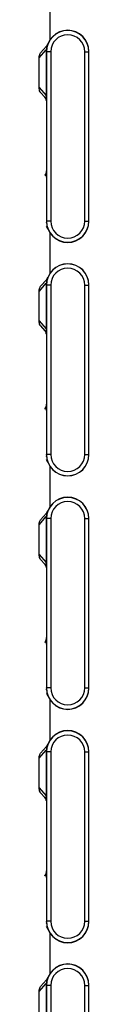
# Model space of a CAD drawing. Units: millimetres. Extents: x 0 to 420, y 0 to 297.
# Drawn here: x 159 to 160, y 100 to 124 of the extents above; entities that cross this region are included whole.
import ezdxf

# ---------------------------------------------------------------- set-up
doc = ezdxf.new("R2010")
doc.units = ezdxf.units.MM
doc.header["$LTSCALE"] = 23.1
for name, color, linetype in [('U0550039_PBL2', 7, 'CONTINUOUS'), ('U0550042_PBL13', 7, 'CONTINUOUS'), ('U0550042_PBL17', 7, 'CONTINUOUS'), ('U0550042_PBL21', 7, 'CONTINUOUS'), ('U0550042_PBL5', 7, 'CONTINUOUS'), ('U0550042_PBL9', 7, 'CONTINUOUS'), ('U0562529_PBL11', 7, 'CONTINUOUS'), ('U0562529_PBL15', 7, 'CONTINUOUS'), ('U0562529_PBL19', 7, 'CONTINUOUS'), ('U0562529_PBL23', 7, 'CONTINUOUS'), ('U0562529_PBL7', 7, 'CONTINUOUS'), ('U0562530_ABL12', 7, 'CONTINUOUS'), ('U0562530_ABL16', 7, 'CONTINUOUS'), ('U0562530_ABL20', 7, 'CONTINUOUS'), ('U0562530_ABL4', 7, 'CONTINUOUS'), ('U0562530_ABL8', 7, 'CONTINUOUS')]:
    doc.layers.add(name, color=color, linetype=linetype)

# ---------------------------------------------------------------- blocks, each defined once
blk = doc.blocks.new('U0550039_PBL2', base_point=(155.154, 176.559))
at = {"layer": 'U0550039_PBL2', "color": 7, "linetype": 'Continuous'}
for p, q in [((159.417, 123.185), (159.417, 124.116)), ((159.417, 117.685), (159.417, 118.616)), ((159.417, 112.185), (159.417, 113.116)), ((159.417, 106.685), (159.417, 107.616)), ((159.417, 101.185), (159.417, 102.116))]:
    blk.add_line(p, q, dxfattribs=at)
blk = doc.blocks.new('U0550042_PBL5', base_point=(156.404, 175.889))
at = {"layer": 'U0550042_PBL5', "color": 9, "linetype": 'Continuous'}
for p, q in [((159.156, 100.749), (159.323, 100.94)), ((159.156, 100.052), (159.156, 100.749)), ((159.322, 100.9), (159.327, 100.9)), ((159.322, 100.9), (159.322, 99.862))]:
    blk.add_line(p, q, dxfattribs=at)
at = {"layer": 'U0550042_PBL5', "color": 7, "linetype": 'Continuous'}
for p, q in [((159.189, 100.868), (159.326, 101.024)), ((159.327, 101.025), (159.327, 101.016)), ((159.327, 101.016), (159.327, 101.006)), ((159.327, 101.006), (159.327, 100.973)), ((159.327, 100.973), (159.327, 100.963)), ((159.327, 100.895), (159.327, 100.9)), ((160.327, 100.895), (160.327, 100.9))]:
    blk.add_line(p, q, dxfattribs=at)
for centre, radius, start, end in [((159.827, 100.9), 0.5, 0, 180), ((159.175, 101.155), 0.2, 318.8141, 338.6177)]:
    blk.add_arc(centre, radius, start, end, dxfattribs=at)
at = {"layer": 'U0550042_PBL5', "color": 9, "linetype": 'Continuous'}
for centre, radius, start, end in [((160.022, 100.9), 0.7, 177.8064, 178.8965), ((159.988, 100.843), 0.671, 170.6948, 171.72), ((160.022, 100.9), 0.7, 176.7301, 177.8064), ((160.018, 100.838), 0.702, 169.7562, 170.6863), ((159.448, 100.917), 0.163, 138.1325, 138.825), ((159.175, 101.155), 0.2, 319.3953, 323.6253), ((159.175, 101.155), 0.2, 323.6246, 330.5665), ((159.176, 101.155), 0.2, 330.5672, 332.1042), ((160.022, 100.9), 0.7, 178.8965, 179.9999)]:
    blk.add_arc(centre, radius, start, end, dxfattribs=at)
for points, knots in [([(159.323, 100.94), (159.324, 100.939), (159.327, 100.936), (159.328, 100.932), (159.328, 100.929)], [0, 0, 0, 0, 0.286916, 1, 1, 1, 1]), ([(159.327, 100.963), (159.328, 100.963), (159.329, 100.962), (159.331, 100.96), (159.331, 100.959)], [0, 0, 0, 0, 0.34115, 1, 1, 1, 1]), ([(159.156, 100.749), (159.155, 100.761), (159.157, 100.803), (159.17, 100.846), (159.189, 100.868)], [0, 0, 0, 0, 0.305736, 1, 1, 1, 1])]:
    blk.add_open_spline(points, degree=3, knots=knots, dxfattribs=at)
blk = doc.blocks.new('U0562529_PBL7', base_point=(156.404, 175.892))
at = {"layer": 'U0562529_PBL7', "color": 9, "linetype": 'Continuous'}
for p, q in [((159.427, 100.895), (159.327, 100.895)), ((159.427, 100.895), (159.427, 96.905)), ((160.227, 100.895), (160.327, 100.895)), ((160.227, 96.905), (160.227, 100.895))]:
    blk.add_line(p, q, dxfattribs=at)
at = {"layer": 'U0562529_PBL7', "color": 7, "linetype": 'Continuous'}
for p, q in [((159.327, 100.895), (159.327, 96.905)), ((160.327, 96.905), (160.327, 100.895))]:
    blk.add_line(p, q, dxfattribs=at)
blk.add_arc((159.827, 100.895), 0.5, 0, 180, dxfattribs=at)
at = {"layer": 'U0562529_PBL7', "color": 9, "linetype": 'Continuous'}
blk.add_arc((159.827, 100.895), 0.4, 0, 180, dxfattribs=at)
blk = doc.blocks.new('U0562530_ABL4', base_point=(156.404, 175.889))
at = {"layer": 'U0550042_PBL5'}
blk.add_blockref('U0550042_PBL5', (156.404, 175.889), dxfattribs=at)
at = {"layer": 'U0562529_PBL7'}
blk.add_blockref('U0562529_PBL7', (156.404, 175.892), dxfattribs=at)
blk = doc.blocks.new('U0550042_PBL9', base_point=(156.404, 104.4))
at = {"layer": 'U0550042_PBL9', "color": 7, "linetype": 'Continuous'}
for p, q in [((159.189, 106.368), (159.326, 106.524)), ((159.327, 106.525), (159.327, 106.516)), ((159.327, 106.516), (159.327, 106.506)), ((159.327, 106.506), (159.327, 106.473)), ((159.327, 106.473), (159.327, 106.463)), ((159.327, 106.395), (159.327, 106.4)), ((160.327, 106.395), (160.327, 106.4)), ((159.189, 105.433), (159.287, 105.321)), ((159.287, 105.321), (159.298, 105.308)), ((159.298, 105.308), (159.308, 105.29)), ((159.297, 103.493), (159.287, 103.479)), ((159.308, 103.511), (159.297, 103.493)), ((159.327, 102.4), (159.327, 102.405)), ((160.327, 102.4), (160.327, 102.405))]:
    blk.add_line(p, q, dxfattribs=at)
at = {"layer": 'U0550042_PBL9', "color": 9, "linetype": 'Continuous'}
for p, q in [((159.156, 106.249), (159.323, 106.44)), ((159.322, 106.4), (159.327, 106.4)), ((159.322, 106.4), (159.322, 105.362)), ((159.156, 105.552), (159.156, 106.249)), ((159.152, 105.552), (159.156, 105.552)), ((159.156, 105.552), (159.322, 105.362)), ((159.322, 105.362), (159.327, 105.362))]:
    blk.add_line(p, q, dxfattribs=at)
at = {"layer": 'U0550042_PBL9', "color": 7, "linetype": 'Continuous'}
for points in [[(159.308, 105.29), (159.317, 105.269), (159.324, 105.245), (159.327, 105.219), (159.327, 105.209)], [(159.327, 103.592), (159.327, 103.581), (159.324, 103.555), (159.317, 103.531), (159.308, 103.511)]]:
    blk.add_lwpolyline(points, dxfattribs=at)
for centre, radius, start, end in [((159.827, 106.4), 0.5, 0, 180), ((159.175, 106.655), 0.2, 318.8141, 338.6177), ((159.827, 102.4), 0.5, 180, 360), ((159.175, 102.145), 0.2, 21.3823, 41.1859)]:
    blk.add_arc(centre, radius, start, end, dxfattribs=at)
at = {"layer": 'U0550042_PBL9', "color": 9, "linetype": 'Continuous'}
for centre, radius, start, end in [((159.448, 106.417), 0.163, 138.1325, 138.825), ((159.175, 106.655), 0.2, 319.3953, 323.6253), ((159.175, 106.655), 0.2, 323.6246, 330.5665), ((159.176, 106.655), 0.2, 330.5672, 332.1042), ((160.022, 106.4), 0.7, 177.8064, 178.8965), ((160.022, 106.4), 0.7, 178.8965, 179.9999), ((159.988, 106.343), 0.671, 170.6948, 171.72), ((160.022, 106.4), 0.7, 176.7301, 177.8064), ((160.018, 106.338), 0.702, 169.7562, 170.6863), ((159.072, 105.349), 0.251, 1.1799, 2.8372), ((159.126, 105.35), 0.197, 359.279, 1.1748), ((159.128, 105.208), 0.199, 18.0572, 32.2088), ((159.129, 105.209), 0.198, 15.4132, 18.026), ((159.129, 105.209), 0.198, 9.2394, 15.4117)]:
    blk.add_arc(centre, radius, start, end, dxfattribs=at)
for points, knots in [([(159.156, 106.249), (159.155, 106.261), (159.157, 106.303), (159.17, 106.346), (159.189, 106.368)], [0, 0, 0, 0, 0.305736, 1, 1, 1, 1]), ([(159.323, 106.44), (159.324, 106.439), (159.327, 106.436), (159.328, 106.432), (159.328, 106.429)], [0, 0, 0, 0, 0.286916, 1, 1, 1, 1]), ([(159.327, 106.463), (159.328, 106.463), (159.329, 106.462), (159.331, 106.46), (159.331, 106.459)], [0, 0, 0, 0, 0.34115, 1, 1, 1, 1]), ([(159.189, 105.433), (159.184, 105.439), (159.16, 105.474), (159.155, 105.518), (159.156, 105.552)], [0, 0, 0, 0, 0.198425, 1, 1, 1, 1]), ([(159.323, 105.348), (159.323, 105.339), (159.322, 105.327), (159.315, 105.312), (159.308, 105.31), (159.304, 105.311)], [0, 0, 0, 0, 0.567614, 0.772781, 1, 1, 1, 1]), ([(159.297, 105.315), (159.296, 105.315), (159.292, 105.317), (159.289, 105.319), (159.287, 105.321)], [0, 0, 0, 0, 0.325779, 1, 1, 1, 1]), ([(159.287, 103.479), (159.288, 103.48), (159.29, 103.483), (159.294, 103.484), (159.297, 103.486)], [0, 0, 0, 0, 0.197202, 1, 1, 1, 1]), ([(159.307, 103.489), (159.308, 103.49), (159.313, 103.489), (159.323, 103.476), (159.322, 103.463), (159.323, 103.453)], [0, 0, 0, 0, 0.103667, 0.319185, 1, 1, 1, 1]), ([(159.323, 102.36), (159.324, 102.361), (159.327, 102.364), (159.328, 102.369), (159.328, 102.372)], [0, 0, 0, 0, 0.286913, 1, 1, 1, 1])]:
    blk.add_open_spline(points, degree=3, knots=knots, dxfattribs=at)
for points in [[(159.304, 105.311), (159.301, 105.312), (159.299, 105.313), (159.297, 105.315)], [(159.297, 103.486), (159.316, 103.517), (159.327, 103.555), (159.327, 103.592)], [(159.297, 103.486), (159.3, 103.488), (159.303, 103.489), (159.307, 103.489)], [(159.323, 103.453), (159.323, 103.448), (159.323, 103.443), (159.322, 103.439)]]:
    blk.add_open_spline(points, degree=3, dxfattribs=at)
blk = doc.blocks.new('U0562529_PBL11', base_point=(156.404, 104.4))
at = {"layer": 'U0562529_PBL11', "color": 9, "linetype": 'Continuous'}
for p, q in [((159.427, 106.395), (159.327, 106.395)), ((159.427, 106.395), (159.427, 102.405)), ((160.227, 106.395), (160.327, 106.395)), ((160.227, 102.405), (160.227, 106.395)), ((159.427, 102.405), (159.327, 102.405)), ((160.227, 102.405), (160.327, 102.405))]:
    blk.add_line(p, q, dxfattribs=at)
at = {"layer": 'U0562529_PBL11', "color": 7, "linetype": 'Continuous'}
for p, q in [((159.327, 106.395), (159.327, 102.405)), ((160.327, 102.405), (160.327, 106.395))]:
    blk.add_line(p, q, dxfattribs=at)
for centre, start, end in [((159.827, 106.395), 0, 180), ((159.827, 102.405), 180, 360)]:
    blk.add_arc(centre, 0.5, start, end, dxfattribs=at)
at = {"layer": 'U0562529_PBL11', "color": 9, "linetype": 'Continuous'}
for centre, start, end in [((159.827, 106.395), 0, 180), ((159.827, 102.405), 180, 360)]:
    blk.add_arc(centre, 0.4, start, end, dxfattribs=at)
blk = doc.blocks.new('U0562530_ABL8', base_point=(156.404, 104.4))
at = {"layer": 'U0550042_PBL9'}
blk.add_blockref('U0550042_PBL9', (156.404, 104.4), dxfattribs=at)
at = {"layer": 'U0562529_PBL11'}
blk.add_blockref('U0562529_PBL11', (156.404, 104.4), dxfattribs=at)
blk = doc.blocks.new('U0550042_PBL13', base_point=(156.404, 109.9))
at = {"layer": 'U0550042_PBL13', "color": 9, "linetype": 'Continuous'}
for p, q in [((159.156, 111.749), (159.323, 111.94)), ((159.322, 111.9), (159.327, 111.9)), ((159.322, 111.9), (159.322, 110.862)), ((159.156, 111.052), (159.156, 111.749)), ((159.152, 111.052), (159.156, 111.052)), ((159.156, 111.052), (159.322, 110.862)), ((159.322, 110.862), (159.327, 110.862))]:
    blk.add_line(p, q, dxfattribs=at)
at = {"layer": 'U0550042_PBL13', "color": 7, "linetype": 'Continuous'}
for p, q in [((159.189, 111.868), (159.326, 112.024)), ((159.327, 112.025), (159.327, 112.016)), ((159.327, 112.016), (159.327, 112.006)), ((159.327, 112.006), (159.327, 111.973)), ((159.327, 111.973), (159.327, 111.963)), ((159.327, 111.895), (159.327, 111.9)), ((160.327, 111.895), (160.327, 111.9)), ((159.189, 110.933), (159.287, 110.821)), ((159.287, 110.821), (159.298, 110.808)), ((159.298, 110.808), (159.308, 110.79)), ((159.297, 108.993), (159.287, 108.979)), ((159.308, 109.011), (159.297, 108.993)), ((159.327, 107.9), (159.327, 107.905)), ((160.327, 107.9), (160.327, 107.905))]:
    blk.add_line(p, q, dxfattribs=at)
for points in [[(159.308, 110.79), (159.317, 110.769), (159.324, 110.745), (159.327, 110.719), (159.327, 110.709)], [(159.327, 109.092), (159.327, 109.081), (159.324, 109.055), (159.317, 109.031), (159.308, 109.011)]]:
    blk.add_lwpolyline(points, dxfattribs=at)
for centre, radius, start, end in [((159.827, 111.9), 0.5, 0, 180), ((159.175, 112.155), 0.2, 318.8141, 338.6177), ((159.827, 107.9), 0.5, 180, 360), ((159.175, 107.645), 0.2, 21.3823, 41.1859)]:
    blk.add_arc(centre, radius, start, end, dxfattribs=at)
at = {"layer": 'U0550042_PBL13', "color": 9, "linetype": 'Continuous'}
for centre, radius, start, end in [((159.175, 112.155), 0.2, 323.6246, 330.5665), ((159.176, 112.155), 0.2, 330.5672, 332.1042), ((160.022, 111.9), 0.7, 177.8064, 178.8965), ((160.022, 111.9), 0.7, 178.8965, 179.9999), ((159.988, 111.843), 0.671, 170.6948, 171.72), ((160.022, 111.9), 0.7, 176.7301, 177.8064), ((160.018, 111.838), 0.702, 169.7562, 170.6863), ((159.448, 111.917), 0.163, 138.1325, 138.825), ((159.175, 112.155), 0.2, 319.3953, 323.6253), ((159.128, 110.708), 0.199, 18.0572, 32.2088), ((159.129, 110.709), 0.198, 15.4132, 18.026), ((159.129, 110.709), 0.198, 9.2394, 15.4117), ((159.072, 110.849), 0.251, 1.1799, 2.8372), ((159.126, 110.85), 0.197, 359.279, 1.1748)]:
    blk.add_arc(centre, radius, start, end, dxfattribs=at)
for points, knots in [([(159.156, 111.749), (159.155, 111.761), (159.157, 111.803), (159.17, 111.846), (159.189, 111.868)], [0, 0, 0, 0, 0.305736, 1, 1, 1, 1]), ([(159.323, 111.94), (159.324, 111.939), (159.327, 111.936), (159.328, 111.932), (159.328, 111.929)], [0, 0, 0, 0, 0.286916, 1, 1, 1, 1]), ([(159.327, 111.963), (159.328, 111.963), (159.329, 111.962), (159.331, 111.96), (159.331, 111.959)], [0, 0, 0, 0, 0.34115, 1, 1, 1, 1]), ([(159.189, 110.933), (159.184, 110.939), (159.16, 110.974), (159.155, 111.018), (159.156, 111.052)], [0, 0, 0, 0, 0.198425, 1, 1, 1, 1]), ([(159.297, 110.815), (159.296, 110.815), (159.292, 110.817), (159.289, 110.819), (159.287, 110.821)], [0, 0, 0, 0, 0.325779, 1, 1, 1, 1]), ([(159.323, 110.848), (159.323, 110.839), (159.322, 110.827), (159.315, 110.812), (159.308, 110.81), (159.304, 110.811)], [0, 0, 0, 0, 0.567614, 0.772781, 1, 1, 1, 1]), ([(159.287, 108.979), (159.288, 108.98), (159.29, 108.983), (159.294, 108.984), (159.297, 108.986)], [0, 0, 0, 0, 0.197202, 1, 1, 1, 1]), ([(159.307, 108.989), (159.308, 108.99), (159.313, 108.989), (159.323, 108.976), (159.322, 108.963), (159.323, 108.953)], [0, 0, 0, 0, 0.103667, 0.319185, 1, 1, 1, 1]), ([(159.323, 107.86), (159.324, 107.861), (159.327, 107.864), (159.328, 107.869), (159.328, 107.872)], [0, 0, 0, 0, 0.286913, 1, 1, 1, 1])]:
    blk.add_open_spline(points, degree=3, knots=knots, dxfattribs=at)
for points in [[(159.304, 110.811), (159.301, 110.812), (159.299, 110.813), (159.297, 110.815)], [(159.297, 108.986), (159.316, 109.017), (159.327, 109.055), (159.327, 109.092)], [(159.297, 108.986), (159.3, 108.988), (159.303, 108.989), (159.307, 108.989)], [(159.323, 108.953), (159.323, 108.948), (159.323, 108.943), (159.322, 108.939)]]:
    blk.add_open_spline(points, degree=3, dxfattribs=at)
blk = doc.blocks.new('U0562529_PBL15', base_point=(156.404, 109.9))
at = {"layer": 'U0562529_PBL15', "color": 9, "linetype": 'Continuous'}
for p, q in [((159.427, 111.895), (159.327, 111.895)), ((159.427, 111.895), (159.427, 107.905)), ((160.227, 111.895), (160.327, 111.895)), ((160.227, 107.905), (160.227, 111.895)), ((159.427, 107.905), (159.327, 107.905)), ((160.227, 107.905), (160.327, 107.905))]:
    blk.add_line(p, q, dxfattribs=at)
at = {"layer": 'U0562529_PBL15', "color": 7, "linetype": 'Continuous'}
for p, q in [((159.327, 111.895), (159.327, 107.905)), ((160.327, 107.905), (160.327, 111.895))]:
    blk.add_line(p, q, dxfattribs=at)
for centre, start, end in [((159.827, 111.895), 0, 180), ((159.827, 107.905), 180, 360)]:
    blk.add_arc(centre, 0.5, start, end, dxfattribs=at)
at = {"layer": 'U0562529_PBL15', "color": 9, "linetype": 'Continuous'}
for centre, start, end in [((159.827, 111.895), 0, 180), ((159.827, 107.905), 180, 360)]:
    blk.add_arc(centre, 0.4, start, end, dxfattribs=at)
blk = doc.blocks.new('U0562530_ABL12', base_point=(156.404, 109.9))
at = {"layer": 'U0550042_PBL13'}
blk.add_blockref('U0550042_PBL13', (156.404, 109.9), dxfattribs=at)
at = {"layer": 'U0562529_PBL15'}
blk.add_blockref('U0562529_PBL15', (156.404, 109.9), dxfattribs=at)
blk = doc.blocks.new('U0550042_PBL17', base_point=(156.404, 115.4))
at = {"layer": 'U0550042_PBL17', "color": 9, "linetype": 'Continuous'}
for p, q in [((159.156, 117.249), (159.323, 117.44)), ((159.322, 117.4), (159.327, 117.4)), ((159.322, 117.4), (159.322, 116.362)), ((159.156, 116.552), (159.156, 117.249)), ((159.152, 116.552), (159.156, 116.552)), ((159.156, 116.552), (159.322, 116.362)), ((159.322, 116.362), (159.327, 116.362))]:
    blk.add_line(p, q, dxfattribs=at)
at = {"layer": 'U0550042_PBL17', "color": 7, "linetype": 'Continuous'}
for p, q in [((159.189, 117.368), (159.326, 117.524)), ((159.327, 117.525), (159.327, 117.516)), ((159.327, 117.516), (159.327, 117.506)), ((159.327, 117.506), (159.327, 117.473)), ((159.327, 117.473), (159.327, 117.463)), ((159.327, 117.395), (159.327, 117.4)), ((160.327, 117.395), (160.327, 117.4)), ((159.189, 116.433), (159.287, 116.321)), ((159.287, 116.321), (159.298, 116.308)), ((159.298, 116.308), (159.308, 116.29)), ((159.297, 114.493), (159.287, 114.479)), ((159.308, 114.511), (159.297, 114.493)), ((159.327, 113.4), (159.327, 113.405)), ((160.327, 113.4), (160.327, 113.405))]:
    blk.add_line(p, q, dxfattribs=at)
for points in [[(159.308, 116.29), (159.317, 116.269), (159.324, 116.245), (159.327, 116.219), (159.327, 116.209)], [(159.327, 114.592), (159.327, 114.581), (159.324, 114.555), (159.317, 114.531), (159.308, 114.511)]]:
    blk.add_lwpolyline(points, dxfattribs=at)
for centre, radius, start, end in [((159.827, 117.4), 0.5, 0, 180), ((159.175, 117.655), 0.2, 318.8141, 338.6177), ((159.175, 113.145), 0.2, 21.3823, 41.1859), ((159.827, 113.4), 0.5, 180, 360)]:
    blk.add_arc(centre, radius, start, end, dxfattribs=at)
at = {"layer": 'U0550042_PBL17', "color": 9, "linetype": 'Continuous'}
for centre, radius, start, end in [((160.022, 117.4), 0.7, 177.8064, 178.8965), ((160.022, 117.4), 0.7, 178.8965, 179.9999), ((159.988, 117.343), 0.671, 170.6948, 171.72), ((160.022, 117.4), 0.7, 176.7301, 177.8064), ((160.018, 117.338), 0.702, 169.7562, 170.6863), ((159.448, 117.417), 0.163, 138.1325, 138.825), ((159.175, 117.655), 0.2, 319.3953, 323.6253), ((159.175, 117.655), 0.2, 323.6246, 330.5665), ((159.176, 117.655), 0.2, 330.5672, 332.1042), ((159.128, 116.208), 0.199, 18.0572, 32.2088), ((159.129, 116.209), 0.198, 15.4132, 18.026), ((159.129, 116.209), 0.198, 9.2394, 15.4117), ((159.072, 116.349), 0.251, 1.1799, 2.8372), ((159.126, 116.35), 0.197, 359.279, 1.1748)]:
    blk.add_arc(centre, radius, start, end, dxfattribs=at)
for points, knots in [([(159.323, 117.44), (159.324, 117.439), (159.327, 117.436), (159.328, 117.432), (159.328, 117.429)], [0, 0, 0, 0, 0.286916, 1, 1, 1, 1]), ([(159.327, 117.463), (159.328, 117.463), (159.329, 117.462), (159.331, 117.46), (159.331, 117.459)], [0, 0, 0, 0, 0.34115, 1, 1, 1, 1]), ([(159.156, 117.249), (159.155, 117.261), (159.157, 117.303), (159.17, 117.346), (159.189, 117.368)], [0, 0, 0, 0, 0.305736, 1, 1, 1, 1]), ([(159.189, 116.433), (159.184, 116.439), (159.16, 116.474), (159.155, 116.518), (159.156, 116.552)], [0, 0, 0, 0, 0.198425, 1, 1, 1, 1]), ([(159.297, 116.315), (159.296, 116.315), (159.292, 116.317), (159.289, 116.319), (159.287, 116.321)], [0, 0, 0, 0, 0.325779, 1, 1, 1, 1]), ([(159.323, 116.348), (159.323, 116.339), (159.322, 116.327), (159.315, 116.312), (159.308, 116.31), (159.304, 116.311)], [0, 0, 0, 0, 0.567614, 0.772781, 1, 1, 1, 1]), ([(159.287, 114.479), (159.288, 114.48), (159.29, 114.483), (159.294, 114.484), (159.297, 114.486)], [0, 0, 0, 0, 0.197202, 1, 1, 1, 1]), ([(159.307, 114.489), (159.308, 114.49), (159.313, 114.489), (159.323, 114.476), (159.322, 114.463), (159.323, 114.453)], [0, 0, 0, 0, 0.103667, 0.319185, 1, 1, 1, 1]), ([(159.323, 113.36), (159.324, 113.361), (159.327, 113.364), (159.328, 113.369), (159.328, 113.372)], [0, 0, 0, 0, 0.286913, 1, 1, 1, 1])]:
    blk.add_open_spline(points, degree=3, knots=knots, dxfattribs=at)
for points in [[(159.304, 116.311), (159.301, 116.312), (159.299, 116.313), (159.297, 116.315)], [(159.297, 114.486), (159.316, 114.517), (159.327, 114.555), (159.327, 114.592)], [(159.297, 114.486), (159.3, 114.488), (159.303, 114.489), (159.307, 114.489)], [(159.323, 114.453), (159.323, 114.448), (159.323, 114.443), (159.322, 114.439)]]:
    blk.add_open_spline(points, degree=3, dxfattribs=at)
blk = doc.blocks.new('U0562529_PBL19', base_point=(156.404, 115.4))
at = {"layer": 'U0562529_PBL19', "color": 9, "linetype": 'Continuous'}
for p, q in [((159.427, 117.395), (159.327, 117.395)), ((159.427, 117.395), (159.427, 113.405)), ((160.227, 117.395), (160.327, 117.395)), ((160.227, 113.405), (160.227, 117.395)), ((159.427, 113.405), (159.327, 113.405)), ((160.227, 113.405), (160.327, 113.405))]:
    blk.add_line(p, q, dxfattribs=at)
at = {"layer": 'U0562529_PBL19', "color": 7, "linetype": 'Continuous'}
for p, q in [((159.327, 117.395), (159.327, 113.405)), ((160.327, 113.405), (160.327, 117.395))]:
    blk.add_line(p, q, dxfattribs=at)
for centre, start, end in [((159.827, 117.395), 0, 180), ((159.827, 113.405), 180, 360)]:
    blk.add_arc(centre, 0.5, start, end, dxfattribs=at)
at = {"layer": 'U0562529_PBL19', "color": 9, "linetype": 'Continuous'}
for centre, start, end in [((159.827, 117.395), 0, 180), ((159.827, 113.405), 180, 360)]:
    blk.add_arc(centre, 0.4, start, end, dxfattribs=at)
blk = doc.blocks.new('U0562530_ABL16', base_point=(156.404, 115.4))
at = {"layer": 'U0550042_PBL17'}
blk.add_blockref('U0550042_PBL17', (156.404, 115.4), dxfattribs=at)
at = {"layer": 'U0562529_PBL19'}
blk.add_blockref('U0562529_PBL19', (156.404, 115.4), dxfattribs=at)
blk = doc.blocks.new('U0550042_PBL21', base_point=(156.404, 120.9))
at = {"layer": 'U0550042_PBL21', "color": 7, "linetype": 'Continuous'}
for p, q in [((159.189, 122.868), (159.326, 123.024)), ((159.327, 123.025), (159.327, 123.016)), ((159.327, 123.016), (159.327, 123.006)), ((159.327, 123.006), (159.327, 122.973)), ((159.327, 122.973), (159.327, 122.963)), ((159.327, 122.895), (159.327, 122.9)), ((160.327, 122.895), (160.327, 122.9)), ((159.189, 121.933), (159.287, 121.821)), ((159.287, 121.821), (159.298, 121.808)), ((159.298, 121.808), (159.308, 121.79)), ((159.297, 119.993), (159.287, 119.979)), ((159.308, 120.011), (159.297, 119.993)), ((159.327, 118.9), (159.327, 118.905)), ((160.327, 118.9), (160.327, 118.905))]:
    blk.add_line(p, q, dxfattribs=at)
at = {"layer": 'U0550042_PBL21', "color": 9, "linetype": 'Continuous'}
for p, q in [((159.156, 122.749), (159.323, 122.94)), ((159.156, 122.052), (159.156, 122.749)), ((159.322, 122.9), (159.327, 122.9)), ((159.322, 122.9), (159.322, 121.862)), ((159.152, 122.052), (159.156, 122.052)), ((159.156, 122.052), (159.322, 121.862)), ((159.322, 121.862), (159.327, 121.862))]:
    blk.add_line(p, q, dxfattribs=at)
at = {"layer": 'U0550042_PBL21', "color": 7, "linetype": 'Continuous'}
for points in [[(159.308, 121.79), (159.317, 121.769), (159.324, 121.745), (159.327, 121.719), (159.327, 121.709)], [(159.327, 120.092), (159.327, 120.081), (159.324, 120.055), (159.317, 120.031), (159.308, 120.011)]]:
    blk.add_lwpolyline(points, dxfattribs=at)
for centre, radius, start, end in [((159.827, 122.9), 0.5, 0, 180), ((159.175, 123.155), 0.2, 318.8141, 338.6177), ((159.827, 118.9), 0.5, 180, 360), ((159.175, 118.645), 0.2, 21.3823, 41.1859)]:
    blk.add_arc(centre, radius, start, end, dxfattribs=at)
at = {"layer": 'U0550042_PBL21', "color": 9, "linetype": 'Continuous'}
for centre, radius, start, end in [((160.018, 122.838), 0.702, 169.7562, 170.6863), ((159.448, 122.917), 0.163, 138.1325, 138.825), ((159.175, 123.155), 0.2, 319.3953, 323.6253), ((159.175, 123.155), 0.2, 323.6246, 330.5665), ((159.176, 123.155), 0.2, 330.5672, 332.1042), ((160.022, 122.9), 0.7, 177.8064, 178.8965), ((160.022, 122.9), 0.7, 178.8965, 179.9999), ((159.988, 122.843), 0.671, 170.6948, 171.72), ((160.022, 122.9), 0.7, 176.7301, 177.8064), ((159.128, 121.708), 0.199, 18.0572, 32.2088), ((159.072, 121.849), 0.251, 1.1799, 2.8372), ((159.126, 121.85), 0.197, 359.279, 1.1748), ((159.129, 121.709), 0.198, 15.4132, 18.026), ((159.129, 121.709), 0.198, 9.2394, 15.4117)]:
    blk.add_arc(centre, radius, start, end, dxfattribs=at)
for points, knots in [([(159.327, 122.963), (159.328, 122.963), (159.329, 122.962), (159.331, 122.96), (159.331, 122.959)], [0, 0, 0, 0, 0.34115, 1, 1, 1, 1]), ([(159.156, 122.749), (159.155, 122.761), (159.157, 122.803), (159.17, 122.846), (159.189, 122.868)], [0, 0, 0, 0, 0.305736, 1, 1, 1, 1]), ([(159.323, 122.94), (159.324, 122.939), (159.327, 122.936), (159.328, 122.932), (159.328, 122.929)], [0, 0, 0, 0, 0.286916, 1, 1, 1, 1]), ([(159.189, 121.933), (159.184, 121.939), (159.16, 121.974), (159.155, 122.018), (159.156, 122.052)], [0, 0, 0, 0, 0.198425, 1, 1, 1, 1]), ([(159.297, 121.815), (159.296, 121.815), (159.292, 121.817), (159.289, 121.819), (159.287, 121.821)], [0, 0, 0, 0, 0.325779, 1, 1, 1, 1]), ([(159.323, 121.848), (159.323, 121.839), (159.322, 121.827), (159.315, 121.812), (159.308, 121.81), (159.304, 121.811)], [0, 0, 0, 0, 0.567614, 0.772781, 1, 1, 1, 1]), ([(159.287, 119.979), (159.288, 119.98), (159.29, 119.983), (159.294, 119.984), (159.297, 119.986)], [0, 0, 0, 0, 0.197202, 1, 1, 1, 1]), ([(159.307, 119.989), (159.308, 119.99), (159.313, 119.989), (159.323, 119.976), (159.322, 119.963), (159.323, 119.953)], [0, 0, 0, 0, 0.103667, 0.319185, 1, 1, 1, 1]), ([(159.323, 118.86), (159.324, 118.861), (159.327, 118.864), (159.328, 118.869), (159.328, 118.872)], [0, 0, 0, 0, 0.286913, 1, 1, 1, 1])]:
    blk.add_open_spline(points, degree=3, knots=knots, dxfattribs=at)
for points in [[(159.304, 121.811), (159.301, 121.812), (159.299, 121.813), (159.297, 121.815)], [(159.297, 119.986), (159.316, 120.017), (159.327, 120.055), (159.327, 120.092)], [(159.297, 119.986), (159.3, 119.988), (159.303, 119.989), (159.307, 119.989)], [(159.323, 119.953), (159.323, 119.948), (159.323, 119.943), (159.322, 119.939)]]:
    blk.add_open_spline(points, degree=3, dxfattribs=at)
blk = doc.blocks.new('U0562529_PBL23', base_point=(156.404, 120.9))
at = {"layer": 'U0562529_PBL23', "color": 9, "linetype": 'Continuous'}
for p, q in [((159.427, 122.895), (159.327, 122.895)), ((159.427, 122.895), (159.427, 118.905)), ((160.227, 122.895), (160.327, 122.895)), ((160.227, 118.905), (160.227, 122.895)), ((159.427, 118.905), (159.327, 118.905)), ((160.227, 118.905), (160.327, 118.905))]:
    blk.add_line(p, q, dxfattribs=at)
at = {"layer": 'U0562529_PBL23', "color": 7, "linetype": 'Continuous'}
for p, q in [((159.327, 122.895), (159.327, 118.905)), ((160.327, 118.905), (160.327, 122.895))]:
    blk.add_line(p, q, dxfattribs=at)
for centre, start, end in [((159.827, 122.895), 0, 180), ((159.827, 118.905), 180, 360)]:
    blk.add_arc(centre, 0.5, start, end, dxfattribs=at)
at = {"layer": 'U0562529_PBL23', "color": 9, "linetype": 'Continuous'}
for centre, start, end in [((159.827, 122.895), 0, 180), ((159.827, 118.905), 180, 360)]:
    blk.add_arc(centre, 0.4, start, end, dxfattribs=at)
blk = doc.blocks.new('U0562530_ABL20', base_point=(156.404, 120.9))
at = {"layer": 'U0550042_PBL21'}
blk.add_blockref('U0550042_PBL21', (156.404, 120.9), dxfattribs=at)
at = {"layer": 'U0562529_PBL23'}
blk.add_blockref('U0562529_PBL23', (156.404, 120.9), dxfattribs=at)

msp = doc.modelspace()

# ---------------------------------------------------------------- block references
at = {"layer": 'U0550039_PBL2'}
msp.add_blockref('U0550039_PBL2', (155.1543, 176.5592), dxfattribs=at)
at = {"layer": 'U0562530_ABL12'}
msp.add_blockref('U0562530_ABL12', (156.4043, 109.9002), dxfattribs=at)
at = {"layer": 'U0562530_ABL16'}
msp.add_blockref('U0562530_ABL16', (156.4043, 115.4002), dxfattribs=at)
at = {"layer": 'U0562530_ABL20'}
msp.add_blockref('U0562530_ABL20', (156.4043, 120.9002), dxfattribs=at)
at = {"layer": 'U0562530_ABL4'}
msp.add_blockref('U0562530_ABL4', (156.4043, 175.8892), dxfattribs=at)
at = {"layer": 'U0562530_ABL8'}
msp.add_blockref('U0562530_ABL8', (156.4043, 104.4002), dxfattribs=at)

doc.saveas('drawing.dxf')
